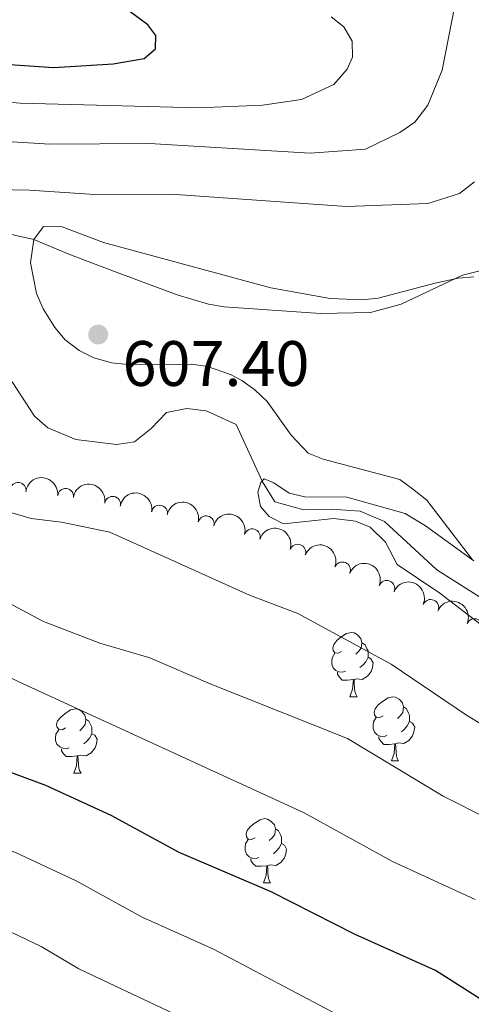
# Model space of a CAD drawing. Units: metres. Extents: x 644194 to 648711, y 729750 to 732814.
# Drawn here: x 647278 to 647348, y 732029 to 732183 of the extents above; entities that cross this region are included whole.
import ezdxf

# ---------------------------------------------------------------- set-up
doc = ezdxf.new("R2010")
doc.units = ezdxf.units.M
doc.header["$MEASUREMENT"] = 0
doc.linetypes.add('DGN Style 3', pattern=[69.40201257981651, 49.57286612844037, -19.82914645137615])
for name, color, linetype, lineweight in [('Carátula', 7, 'Continuous', 5), ('Elementos auxiliares', 7, 'Continuous', 5), ('Entidades rústicas y varios', 7, 'Continuous', 5), ('Hidrografía', 7, 'Continuous', 5), ('Relieve y altimetría', 7, 'Continuous', 5), ('Textos de rotulación', 7, 'Continuous', 5), ('Viales y ferrocarril', 7, 'Continuous', 5)]:
    doc.layers.add(name, color=color, linetype=linetype, lineweight=lineweight)
doc.styles.add('Style-arial', font='arial.shx', dxfattribs={"bigfont": 'arialbig.shx'})

# ---------------------------------------------------------------- blocks, each defined once
blk = doc.blocks.new('5PATER')
at = {"layer": 'Relieve y altimetría', "linetype": 'Continuous', "lineweight": 5}
h = blk.add_hatch(color=250, dxfattribs=at)
edge = h.paths.add_edge_path()
edge.add_ellipse((0, 0), major_axis=(-1.095731442945027, -1.110710700472634), ratio=0.9994222409660319, start_angle=0, end_angle=360)

msp = doc.modelspace()

# ---------------------------------------------------------------- linework, layer by layer
at = {"layer": 'Carátula', "color": 7, "linetype": 'Continuous', "lineweight": 5}
msp.add_3dface([(644257.0700000001, 729750.3900000001), (648711.06, 729845.03), (648647.97, 732814.3600000001), (644193.97, 732719.72)], dxfattribs=at)
at = {"layer": 'Elementos auxiliares', "color": 250, "linetype": 'Continuous', "lineweight": 5}
msp.add_3dface([(645126.97, 730162.79), (645078.4099999999, 732476.0900000001), (648489.7, 732548.6400000001), (648539.3999999999, 730235.3)], dxfattribs=at)
at = {"layer": 'Entidades rústicas y varios', "color": 92, "linetype": 'Continuous', "lineweight": 5}
for p, q in [((647329.0700000001, 732077.06), (647330.2, 732077.06)), ((647335.54, 732067.02), (647336.6699999999, 732067.02)), ((647285.99, 732065.1200000001), (647287.1200000001, 732065.1200000001)), ((647315.5700000001, 732047.97), (647316.69, 732047.97))]:
    msp.add_line(p, q, dxfattribs=at)
at = {"layer": 'Entidades rústicas y varios', "color": 92, "linetype": 'Continuous', "lineweight": 5, "flags": 128}
for points in [[(647327.77, 732084.1200000001), (647327.24, 732083.8500000001), (647326.71, 732083.9099999999), (647326.44, 732084.28), (647326.3899999999, 732084.7), (647326.55, 732085.22), (647327.03, 732085.8200000001), (647327.6599999999, 732086.3500000001), (647328.56, 732086.9299999999), (647329.31, 732087.0900000001), (647329.74, 732087.04), (647330.26, 732086.72), (647330.8, 732086.1400000001), (647330.96, 732085.5), (647330.8400000001, 732084.6499999999), (647330.4199999999, 732084.1200000001), (647330, 732083.69)], [(647330.96, 732085.5), (647331.4299999999, 732085.1799999999), (647331.74, 732084.54), (647331.8999999999, 732084.22), (647331.8999999999, 732083.6400000001), (647331.8999999999, 732083.22), (647331.54, 732082.53), (647331.1200000001, 732082.05), (647330.6399999999, 732081.6300000001)], [(647328.3600000001, 732081.04), (647327.9299999999, 732080.8800000001), (647327.3400000001, 732080.94), (647326.8700000001, 732081.1499999999), (647326.44, 732081.5700000001), (647326.23, 732082.1599999999), (647326.23, 732082.5800000001), (647326.28, 732083.1599999999), (647326.71, 732083.8500000001)], [(647331.8999999999, 732083.22), (647332.3600000001, 732082.97), (647332.7, 732082.3500000001), (647332.6000000001, 732081.6300000001), (647332.3800000001, 732080.99), (647331.8, 732080.25), (647331, 732079.77), (647330.1599999999, 732079.8700000001), (647329.72, 732079.74)], [(647329.6200000001, 732079.74), (647328.72, 732079.6599999999), (647327.8800000001, 732079.6599999999), (647327.46, 732080.0900000001), (647327.1399999999, 732080.56), (647327.1399999999, 732080.8800000001)], [(647329.0700000001, 732077.06), (647329.5, 732078.22), (647329.6200000001, 732079.74), (647329.72, 732079.74), (647329.76, 732079.1599999999), (647329.8, 732078.47), (647329.8600000001, 732077.8600000001), (647329.98, 732077.46), (647330.2, 732077.06)], [(647334.24, 732074.0800000001), (647333.72, 732073.8200000001), (647333.1799999999, 732073.8700000001), (647332.9199999999, 732074.24), (647332.8600000001, 732074.6699999999), (647333.02, 732075.19), (647333.5, 732075.78), (647334.1399999999, 732076.31), (647335.04, 732076.8999999999), (647335.78, 732077.06), (647336.21, 732077), (647336.74, 732076.69), (647337.27, 732076.1000000001), (647337.4299999999, 732075.46), (647337.3200000001, 732074.6100000001), (647336.8999999999, 732074.0800000001), (647336.48, 732073.6599999999)], [(647284.69, 732072.1799999999), (647284.1599999999, 732071.9099999999), (647283.6300000001, 732071.97), (647283.3600000001, 732072.3400000001), (647283.31, 732072.76), (647283.47, 732073.28), (647283.95, 732073.8800000001), (647284.5800000001, 732074.4099999999), (647285.48, 732074.99), (647286.23, 732075.1499999999), (647286.6599999999, 732075.1000000001), (647287.1799999999, 732074.78), (647287.72, 732074.2), (647287.8800000001, 732073.56), (647287.76, 732072.71), (647287.3400000001, 732072.1799999999), (647286.9199999999, 732071.75)], [(647337.4299999999, 732075.46), (647337.8999999999, 732075.1499999999), (647338.22, 732074.51), (647338.3800000001, 732074.19), (647338.3800000001, 732073.6100000001), (647338.3800000001, 732073.1799999999), (647338.01, 732072.49), (647337.5900000001, 732072.01), (647337.1100000001, 732071.5900000001)], [(647287.8800000001, 732073.56), (647288.3500000001, 732073.24), (647288.6599999999, 732072.6000000001), (647288.8200000001, 732072.28), (647288.8200000001, 732071.7), (647288.8200000001, 732071.28), (647288.46, 732070.5900000001), (647288.04, 732070.1100000001), (647287.56, 732069.69)], [(647334.8300000001, 732071), (647334.3999999999, 732070.8400000001), (647333.8200000001, 732070.8999999999), (647333.3400000001, 732071.1100000001), (647332.9199999999, 732071.54), (647332.7, 732072.1200000001), (647332.7, 732072.54), (647332.76, 732073.1300000001), (647333.1799999999, 732073.8200000001)], [(647285.28, 732069.1000000001), (647284.8500000001, 732068.94), (647284.26, 732069), (647283.79, 732069.21), (647283.3600000001, 732069.6300000001), (647283.1499999999, 732070.22), (647283.1499999999, 732070.6400000001), (647283.2, 732071.22), (647283.6300000001, 732071.9099999999)], [(647338.3800000001, 732073.1799999999), (647338.8400000001, 732072.9299999999), (647339.1799999999, 732072.3200000001), (647339.0700000001, 732071.5900000001), (647338.8600000001, 732070.95), (647338.28, 732070.21), (647337.48, 732069.73), (647336.6300000001, 732069.8400000001), (647336.2, 732069.71)], [(647288.8200000001, 732071.28), (647289.28, 732071.03), (647289.6200000001, 732070.4099999999), (647289.52, 732069.69), (647289.3, 732069.05), (647288.72, 732068.31), (647287.9199999999, 732067.8300000001), (647287.0800000001, 732067.9299999999), (647286.6399999999, 732067.8)], [(647336.0900000001, 732069.71), (647335.2, 732069.6200000001), (647334.3600000001, 732069.6200000001), (647333.9299999999, 732070.05), (647333.6100000001, 732070.53), (647333.6100000001, 732070.8400000001)], [(647286.54, 732067.8), (647285.6399999999, 732067.72), (647284.8, 732067.72), (647284.3800000001, 732068.1499999999), (647284.06, 732068.6200000001), (647284.06, 732068.94)], [(647335.54, 732067.02), (647335.98, 732068.1799999999), (647336.0900000001, 732069.71), (647336.2, 732069.71), (647336.24, 732069.1200000001), (647336.27, 732068.44), (647336.3400000001, 732067.8200000001), (647336.46, 732067.4199999999), (647336.6699999999, 732067.02)], [(647285.99, 732065.1200000001), (647286.4199999999, 732066.28), (647286.54, 732067.8), (647286.6399999999, 732067.8), (647286.6799999999, 732067.22), (647286.72, 732066.53), (647286.78, 732065.9199999999), (647286.8999999999, 732065.52), (647287.1200000001, 732065.1200000001)], [(647314.27, 732055.03), (647313.74, 732054.77), (647313.21, 732054.8200000001), (647312.94, 732055.19), (647312.8899999999, 732055.6200000001), (647313.05, 732056.1400000001), (647313.53, 732056.73), (647314.1599999999, 732057.26), (647315.06, 732057.8500000001), (647315.81, 732058.01), (647316.23, 732057.95), (647316.76, 732057.6400000001), (647317.29, 732057.05), (647317.45, 732056.4099999999), (647317.3400000001, 732055.56), (647316.9199999999, 732055.03), (647316.5, 732054.6100000001)], [(647317.45, 732056.4099999999), (647317.9299999999, 732056.1000000001), (647318.24, 732055.46), (647318.3999999999, 732055.1400000001), (647318.3999999999, 732054.56), (647318.3999999999, 732054.1300000001), (647318.03, 732053.44), (647317.6100000001, 732052.96), (647317.1300000001, 732052.54)], [(647314.8500000001, 732051.95), (647314.4299999999, 732051.79), (647313.8400000001, 732051.8500000001), (647313.3700000001, 732052.06), (647312.94, 732052.49), (647312.73, 732053.0700000001), (647312.73, 732053.49), (647312.78, 732054.0800000001), (647313.21, 732054.77)], [(647318.3999999999, 732054.1300000001), (647318.8600000001, 732053.8800000001), (647319.2, 732053.27), (647319.0900000001, 732052.54), (647318.8800000001, 732051.8999999999), (647318.3, 732051.1599999999), (647317.5, 732050.6799999999), (647316.6499999999, 732050.79), (647316.22, 732050.6599999999)], [(647316.1100000001, 732050.6599999999), (647315.22, 732050.5700000001), (647314.3800000001, 732050.5700000001), (647313.95, 732051), (647313.6300000001, 732051.48), (647313.6300000001, 732051.79)], [(647315.5700000001, 732047.97), (647316, 732049.1300000001), (647316.1100000001, 732050.6599999999), (647316.22, 732050.6599999999), (647316.26, 732050.0700000001), (647316.29, 732049.3900000001), (647316.3600000001, 732048.77), (647316.48, 732048.3700000001), (647316.69, 732047.97)]]:
    msp.add_lwpolyline(points, dxfattribs=at)
at = {"layer": 'Entidades rústicas y varios', "color": 92, "linetype": 'Continuous', "lineweight": 5}
for points in [[(647348.2, 732098.4299999999, 605.9), (647341.0800000001, 732107.74, 605.9), (647338.8400000001, 732109.54, 605.9), (647336.8400000001, 732110.97, 606.36), (647324.9099999999, 732114.1599999999, 606.36), (647322.5800000001, 732115.1200000001, 606.36), (647319.8999999999, 732117.9099999999, 606.36), (647316.1399999999, 732123.1799999999, 606.36), (647314.23, 732125.02, 606.36), (647312.19, 732126.44, 606.61), (647310.45, 732127.3900000001, 606.82), (647306.8700000001, 732128.6400000001, 606.82), (647304.4099999999, 732129.01, 606.95), (647294.3800000001, 732128.97, 607.66), (647291.8999999999, 732129.23, 607.73), (647289.1200000001, 732130, 607.73), (647286.8500000001, 732131.1200000001, 607.73), (647284.6300000001, 732132.8300000001, 607.73), (647283.02, 732134.72, 607.73), (647281.22, 732137.6599999999, 607.77), (647280.19, 732140.04, 607.86), (647279.23, 732144.8500000001, 608.14), (647279.74, 732148.5, 608.41), (647281.27, 732150.54, 608.62), (647284.1499999999, 732150.45, 608.7), (647290.6100000001, 732148.02, 608.65)], [(647290.6100000001, 732148.02, 608.65), (647316.72, 732140.9099999999, 608.07), (647325.97, 732139.27, 607.73), (647330.98, 732139.05, 607.47), (647333.48, 732139.31, 607.34), (647342.3999999999, 732141.6699999999, 607.07), (647345.95, 732142.4299999999, 606.82), (647348.4199999999, 732142.6499999999, 606.45)]]:
    msp.add_polyline3d(points, dxfattribs=at)
for centre, radius, start, end in [((647277.3010568446, 732109.2807173249, 614.1006816560159), 1.250091938746999, 353.7645081794651, 172.9780625984606), ((647284.7139244995, 732108.3440370371, 613.4510485531025), 1.250091938746999, 353.7645081794651, 172.9780625984606), ((647292.0532835561, 732107.0986400042, 612.5753958824945), 1.250091938746999, 350.3302659633247, 169.5438203823201), ((647299.3702290298, 732105.7245657367, 611.6675253844052), 1.250091938746999, 350.3302659633247, 169.5438203823201), ((647306.6369640345, 732104.0597939927, 610.8865363469038), 1.250091938746999, 346.9482117424321, 166.1617661614275), ((647313.8342577829, 732102.0267060308, 610.3761588398621), 1.250091938746998, 344.25964719, 163.4732016089954), ((647320.9323642736, 732099.6248016392, 610.2238280791253), 1.250091938746998, 341.1760814254163, 160.3896358444117), ((647327.897270462, 732096.8540824151, 610.0945452986434), 1.250091938746999, 338.3099817303846, 157.52353614938), ((647334.8173285876, 732093.9655760103, 609.9555262738029), 1.250091938746999, 338.3099817303846, 157.52353614938), ((647341.68146228, 732090.993308563, 609.4342264412327), 1.250091938746999, 337.2600973427191, 156.4736517617145), ((647348.528796036, 732087.9866747768, 608.8648638969611), 1.250091938746999, 337.2600973427191, 156.4736517617145)]:
    msp.add_arc(centre, radius, start, end, dxfattribs=at)
at = {"layer": 'Entidades rústicas y varios', "color": 92, "linetype": 'Continuous', "lineweight": 5, "extrusion": (-0.177078249848297, -0.1404081024964811, 0.9741297953476229)}
msp.add_arc((-171499.5148180281, 937301.9765907301, -216816.217649588), 2.516055640060342, 45.36446333574664, 225.9090503451193, dxfattribs=at)
at = {"layer": 'Entidades rústicas y varios', "color": 92, "linetype": 'Continuous', "lineweight": 5, "extrusion": (-0.1851711133609401, -0.1295484488238594, 0.9741297953476229)}
for centre in [(-228816.2200267952, 925616.5855242538, -214106.2121235113), (-228810.8996950097, 925621.4533031022, -214108.2733849636)]:
    msp.add_arc(centre, 2.516055640060343, 45.36446333574665, 225.9090503451193, dxfattribs=at)
at = {"layer": 'Entidades rústicas y varios', "color": 92, "linetype": 'Continuous', "lineweight": 5, "extrusion": (-0.1924911544188443, -0.1183988905627873, 0.9741297953476229)}
msp.add_arc((-284454.9849328787, 910865.5440067747, -210685.8383822592), 2.516055640060342, 45.36446333574663, 225.9090503451192, dxfattribs=at)
at = {"layer": 'Entidades rústicas y varios', "color": 92, "linetype": 'Continuous', "lineweight": 5, "extrusion": (-0.1978330179405737, -0.1092393648302795, 0.974129795347623)}
msp.add_arc((-327990.8312708169, 896870.481269382, -207439.6350621164), 2.516055640060342, 45.36446333574663, 225.9090503451192, dxfattribs=at)
at = {"layer": 'Entidades rústicas y varios', "color": 92, "linetype": 'Continuous', "lineweight": 5, "extrusion": (-0.2034228310739262, -0.09843928897481508, 0.9741297953476231)}
msp.add_arc((-377029.290513317, 878390.4697995461, -203152.5968769766), 2.516055640060342, 45.36446333574663, 225.9090503451192, dxfattribs=at)
at = {"layer": 'Entidades rústicas y varios', "color": 92, "linetype": 'Continuous', "lineweight": 5, "extrusion": (-0.2080905358747654, -0.088144601056169, 0.9741297953476231)}
for centre in [(-421633.1881183042, 858932.6559898483, -198638.6937832953), (-421627.8292943774, 858937.7342232058, -198640.0145982285)]:
    msp.add_arc(centre, 2.516055640060343, 45.36446333574661, 225.9090503451192, dxfattribs=at)
at = {"layer": 'Entidades rústicas y varios', "color": 92, "linetype": 'Continuous', "lineweight": 5, "extrusion": (-0.2096706678480945, -0.08431697848080318, 0.9741297953476231)}
for centre in [(-437705.3925319477, 851273.0212765003, -196862.406059195), (-437700.0482538524, 851277.9883873663, -196864.1428669791)]:
    msp.add_arc(centre, 2.516055640060342, 45.36446333574665, 225.9090503451193, dxfattribs=at)
at = {"layer": 'Hidrografía', "color": 142, "linetype": 'DGN Style 3', "lineweight": 15}
msp.add_polyline3d([(647276.3899999999, 732126.26, 607.15), (647279.8600000001, 732120.8900000001, 606.69), (647281.95, 732119.06, 606.23), (647286.29, 732117.26, 606.23), (647292.6699999999, 732116.44, 606.23), (647295.47, 732116.8600000001, 606.23), (647298.06, 732118.96, 606.23), (647300.45, 732121.44, 606.23), (647303.6200000001, 732122.06, 605.77), (647306.6200000001, 732121.73, 605.77), (647311.3400000001, 732119.5700000001, 605.32), (647315.4299999999, 732110.6499999999, 605.32), (647317.3500000001, 732107.5, 604.86), (647321.8700000001, 732106.27, 604.86), (647326.1699999999, 732106.3400000001, 603.95), (647330.6699999999, 732106.05, 603.95), (647334.45, 732104.4299999999, 604.4), (647342.6300000001, 732096.8900000001, 604.4), (647358.3500000001, 732086.8700000001, 604.4)], dxfattribs=at)
at = {"layer": 'Relieve y altimetría', "color": 30, "linetype": 'Continuous', "lineweight": 5, "flags": 128}
for points, elevation in [([(647345.4199999999, 732185.02), (647343.45, 732174.95), (647341.21, 732169.48), (647339.19, 732166.81), (647336.8800000001, 732165.19), (647331.49, 732162.6100000001), (647322.8899999999, 732161.95), (647297.78, 732163.48), (647282.23, 732163.3999999999), (647264.6100000001, 732164.49), (647255.8899999999, 732165.3700000001), (647251.94, 732166.3300000001), (647231.75, 732169.81), (647226.8999999999, 732171.05), (647212.74, 732175.76), (647191.6000000001, 732183.49)], 615), ([(647326.1699999999, 732183.28), (647328.1000000001, 732181.69), (647329.4199999999, 732179.49), (647329.47, 732176.99), (647328.6499999999, 732175.0800000001), (647326.54, 732172.7), (647321.51, 732170.3300000001), (647315.4099999999, 732169.47), (647305.4199999999, 732169.04), (647277.6200000001, 732169.76), (647253.1399999999, 732171.8600000001), (647243.23, 732173.21), (647233.3999999999, 732175.06), (647221.3700000001, 732178.3600000001), (647201.7, 732185.7)], 620), ([(647027.7, 732183.69), (647034.4299999999, 732180.3800000001), (647045.3700000001, 732174.31), (647061.27, 732169.03), (647063.55, 732168.01), (647068.9299999999, 732164.56), (647077.94, 732157.99), (647083.28, 732155.4199999999), (647090.7, 732152.94), (647096.49, 732151.6599999999), (647104.02, 732149.3600000001), (647121.1799999999, 732142.7), (647141.28, 732138.3400000001), (647153.53, 732134.49), (647163.3400000001, 732130.3600000001), (647170.8, 732126.46), (647178.25, 732123.22), (647188.4299999999, 732120.3999999999), (647215.3500000001, 732109.48), (647230.54, 732102.51), (647277.3899999999, 732079.3600000001), (647321.9299999999, 732058.8999999999), (647335.7, 732051.3400000001), (647348.6300000001, 732045.3700000001)], 620), ([(647348.51, 732157.49), (647346.2, 732155.6699999999), (647341.25, 732154.1300000001), (647328.56, 732153.6300000001), (647301.1699999999, 732155.54), (647289.28, 732155.52), (647279.1000000001, 732156.2), (647263.47, 732156.49)], 610), ([(647146.1499999999, 732150.0800000001), (647169.98, 732141.6000000001), (647186.6799999999, 732134.5800000001), (647206.69, 732128.3500000001), (647221.8300000001, 732121.8), (647246.4199999999, 732109.48), (647256.9199999999, 732103.6100000001), (647271.55, 732093.97), (647281.26, 732088.8300000001), (647290.05, 732085.45), (647297.8600000001, 732083.1499999999), (647307.25, 732079.05), (647328.72, 732070.52), (647343.6499999999, 732061.52), (647350.8500000001, 732057.8800000001)], 615), ([(647329.8600000001, 732025.96), (647307.81, 732037.6300000001), (647296.6599999999, 732042.6100000001), (647286.3800000001, 732048.28), (647276.8800000001, 732052.7), (647255.44, 732061.21), (647244.22, 732066.6100000001), (647231.28, 732071.3900000001), (647218.9199999999, 732075.24), (647205.81, 732080.4299999999), (647200.1799999999, 732081.9099999999), (647187.54, 732086.6100000001), (647175.6100000001, 732091.56), (647172.1300000001, 732093.53), (647157.8800000001, 732099.8700000001), (647134.7, 732111.1000000001)], 630), ([(647348.4199999999, 732098.27), (647340.8700000001, 732103.73), (647337.71, 732105.6699999999), (647328.5800000001, 732108.22), (647322.03, 732108.3), (647319.6000000001, 732108.8700000001), (647317.21, 732110.46), (647315.71, 732111.0900000001), (647315.1499999999, 732110.52), (647314.71, 732109.01), (647315.1200000001, 732106.77), (647316.46, 732105.2), (647318.73, 732104.06), (647326.5800000001, 732104.9099999999), (647329.96, 732104.5), (647332.26, 732103.56), (647334.6499999999, 732101.1799999999), (647336.44, 732097.69), (647343.1100000001, 732093.21), (647355.79, 732083.51)], 605), ([(647276.3400000001, 732105.81), (647279.3600000001, 732104.9099999999), (647284.0800000001, 732104.31), (647291.6000000001, 732102.76), (647313.3999999999, 732092.9299999999), (647320.94, 732090.06), (647335.5, 732082.1400000001), (647347.26, 732074.19), (647352.9199999999, 732070.73)], 610), ([(647125.94, 732100.3300000001), (647150.22, 732089.3600000001), (647156.8300000001, 732087.1000000001), (647174.45, 732079.02), (647180.22, 732077.49), (647191.52, 732073.3999999999), (647203.1399999999, 732069.71), (647241.46, 732055.8700000001), (647272.78, 732041.8900000001), (647280.9099999999, 732038.03), (647286.76, 732034.53), (647302.53, 732027.0900000001)], 635)]:
    msp.add_lwpolyline(points, dxfattribs=dict(at, elevation=elevation))
at = {"layer": 'Relieve y altimetría', "color": 30, "linetype": 'Continuous', "lineweight": 25, "elevation": 625, "flags": 128}
for points in [[(647215.6699999999, 732185.27), (647224.1499999999, 732182.4199999999), (647247.55, 732179.3300000001), (647263.81, 732176.1799999999), (647269.1000000001, 732176.28), (647282.8500000001, 732175.3400000001), (647292.1200000001, 732175.94), (647296.99, 732176.76), (647298.74, 732178.29), (647298.8, 732180.3500000001), (647297.56, 732182.01), (647294.81, 732184.03)], [(647349.27, 732029.9199999999), (647342.44, 732034.3), (647329.9199999999, 732039.9099999999), (647316.77, 732046.5900000001), (647302.4299999999, 732052.71), (647291.8400000001, 732058.52), (647281.6499999999, 732063.21), (647259.4099999999, 732071.4299999999), (647254.8700000001, 732073.98), (647247.6499999999, 732077.0900000001), (647235.6399999999, 732081.51), (647221.9199999999, 732085.6799999999), (647208.51, 732091.1499999999), (647203.1399999999, 732092.6599999999), (647188.9099999999, 732098.3), (647181.75, 732101.54), (647171.52, 732107.3600000001), (647163.6100000001, 732110.96), (647140.1699999999, 732122.9099999999)]]:
    msp.add_lwpolyline(points, dxfattribs=at)
at = {"layer": 'Viales y ferrocarril', "color": 250, "linetype": 'DGN Style 3', "lineweight": 5}
msp.add_polyline3d([(647235.3700000001, 732160.47, 609.77), (647249.24, 732156.3400000001, 607.77), (647258.05, 732153.6400000001, 607.98), (647267.72, 732151.1100000001, 607.39), (647279.74, 732148.5, 608.41), (647285.19, 732146.19, 608.41), (647292.76, 732143.31, 607.8100000000001), (647302.1200000001, 732139.8300000001, 607.85), (647307, 732138.3800000001, 607.71), (647309.47, 732137.98, 607.5500000000001), (647324.46, 732136.94, 607.22), (647332.28, 732137.0800000001, 607.22), (647337.0900000001, 732138.3999999999, 607.11), (647346.6200000001, 732142.8900000001, 606.03), (647355.3, 732145.1499999999, 605.13), (647359.04, 732146.27, 603.64), (647363.29, 732147.26, 604.01)], dxfattribs=at)

# ---------------------------------------------------------------- block references
at = {"layer": 'Relieve y altimetría', "color": 250, "linetype": 'Continuous', "lineweight": 5}
msp.add_blockref('5PATER', (647289.8, 732133.6400000001, 607.4), dxfattribs=at)

# ---------------------------------------------------------------- texts
at = {"layer": 'Textos de rotulación', "color": 250, "linetype": 'Continuous', "lineweight": 5, "style": 'Style-arial'}
msp.add_text('607.40', height=7.000020000000001, dxfattribs=at).set_placement((647293.6000000001, 732125.6100000001, 607.4))

doc.saveas('drawing.dxf')
